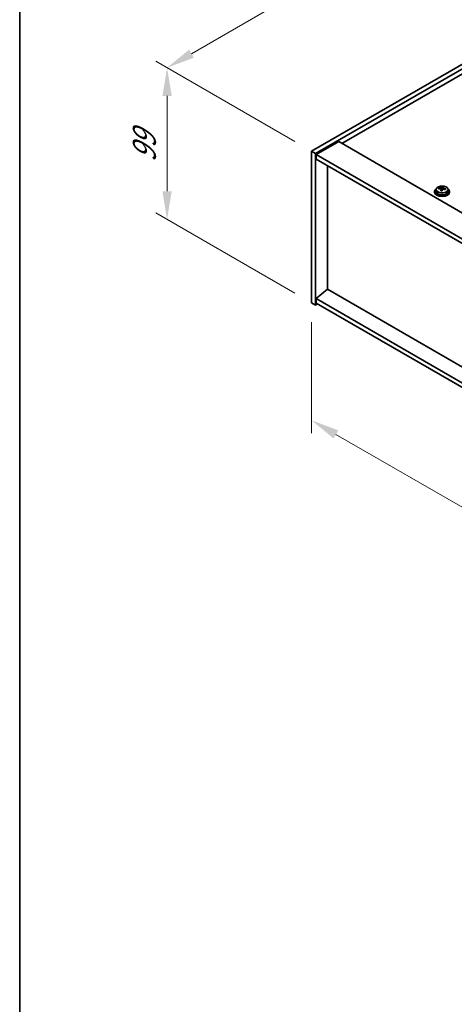
# Model space of a CAD drawing. Units: millimetres. Extents: x 87 to 13040, y 48 to 2015.
# Drawn here: x 87 to 319, y 891 to 1416 of the extents above; entities that cross this region are included whole.
import ezdxf

# ---------------------------------------------------------------- set-up
doc = ezdxf.new("R2010")
doc.units = ezdxf.units.MM
doc.header["$LTSCALE"] = 6
doc.layers.get('Defpoints').update_dxf_attribs({"lineweight": 25})
for name, color, linetype, lineweight in [('Border (ISO)', 7, 'Continuous', 35), ('Dimension (ISO)', 7, 'Continuous', 18), ('Visible (ISO)', 7, 'Continuous', 35), ('Visible Narrow (ISO)', 7, 'Continuous', 25)]:
    doc.layers.add(name, color=color, linetype=linetype, lineweight=lineweight)
doc.styles.add('Note Text (TK)', font='txt')
doc.dimstyles.new('Default - Method 1b (TK)', dxfattribs={"dimscale": 6, "dimtxt": 2.5, "dimasz": 2.5, "dimexe": 1, "dimexo": 1.5, "dimgap": 1, "dimtad": 1, "dimtoh": 1, "dimrnd": 1e-08, "dimdsep": 46, "dimtxsty": 'Note Text (TK)', "dimcen": 0.09, "dimdle": 5, "dimclrd": 100, "dimclre": 100, "dimclrt": 7, "dimadec": 1, "dimazin": 1, "dimtfac": 1, "dimtmove": 0, "dimatfit": 3, "dimfxl": 1, "dimtolj": 1, "dimlwd": -1, "dimlwe": -1, "dimarcsym": 0})

# ---------------------------------------------------------------- blocks, each defined once
blk = doc.blocks.new('図面枠 tk図枠')
at = {"layer": 'Border (ISO)'}
blk.add_line((14.5, 289), (14.5, 8), dxfattribs=at)
blk = doc.blocks.new('*D6')
at = {"layer": 'Defpoints', "color": 0}
for p in [(242.74, 1265.03), (596.29, 1060.9), (596.29, 998.25)]:
    blk.add_point(p, dxfattribs=at)
at = {"layer": 'Dimension (ISO)', "color": 100}
for p, q in [((242.74, 1254.64), (242.74, 1195.44)), ((255.73, 1194.87), (583.3, 1005.75)), ((596.29, 1050.51), (596.29, 991.32))]:
    blk.add_line(p, q, dxfattribs=at)
for points in [[(256.98, 1197.03), (254.48, 1192.7), (242.74, 1202.37)], [(584.55, 1007.91), (582.05, 1003.58), (596.29, 998.25)]]:
    blk.add_solid(points, dxfattribs=at)
at = {"layer": 'Dimension (ISO)', "color": 7, "insert": (416.36, 1116.12), "char_height": 15, "attachment_point": 4, "rotation": 330, "style": 'Note Text (TK)'}
blk.add_mtext('\\A1;{\\Q-30.000;\\W0.816;\\H0.816x;500}', dxfattribs=at)
blk = doc.blocks.new('*D7')
at = {"layer": 'Defpoints', "color": 0}
for p in [(631.65, 1570.4), (165.66, 1390.36), (242.74, 1345.86)]:
    blk.add_point(p, dxfattribs=at)
at = {"layer": 'Dimension (ISO)', "color": 100}
for p, q in [((622.65, 1575.59), (548.57, 1618.36)), ((541.58, 1607.4), (178.65, 1397.86)), ((233.74, 1351.06), (159.66, 1393.83))]:
    blk.add_line(p, q, dxfattribs=at)
for points in [[(540.33, 1609.56), (542.83, 1605.23), (554.57, 1614.9)], [(177.4, 1400.03), (179.9, 1395.7), (165.66, 1390.36)]]:
    blk.add_solid(points, dxfattribs=at)
at = {"layer": 'Dimension (ISO)', "color": 7, "insert": (344.84, 1507.81), "char_height": 15, "attachment_point": 4, "rotation": 30, "style": 'Note Text (TK)'}
blk.add_mtext('\\A1;{\\Q-30.000;\\W0.816;\\H0.816x;550}', dxfattribs=at)
blk = doc.blocks.new('*D8')
at = {"layer": 'Defpoints', "color": 0}
for p in [(242.74, 1345.86), (165.64, 1309.54), (242.74, 1265.03)]:
    blk.add_point(p, dxfattribs=at)
at = {"layer": 'Dimension (ISO)', "color": 100}
for p, q in [((233.74, 1351.06), (159.64, 1393.84)), ((165.64, 1375.37), (165.64, 1324.54)), ((233.74, 1270.22), (159.64, 1313))]:
    blk.add_line(p, q, dxfattribs=at)
for points in [[(163.14, 1375.37), (168.14, 1375.37), (165.64, 1390.37)], [(163.14, 1324.54), (168.14, 1324.54), (165.64, 1309.54)]]:
    blk.add_solid(points, dxfattribs=at)
at = {"layer": 'Dimension (ISO)', "color": 7, "insert": (153.52, 1339.97), "char_height": 15, "attachment_point": 4, "rotation": 90, "style": 'Note Text (TK)'}
blk.add_mtext('\\A1;{\\Q30.000;\\W0.816;\\H0.816x;99}', dxfattribs=at)

msp = doc.modelspace()

# ---------------------------------------------------------------- linework, layer by layer
at = {"layer": 'Visible (ISO)'}
for p, q in [((242.7369, 1345.8619), (631.6456, 1570.3985)), ((244.8582, 1344.6372), (633.7669, 1569.1737)), ((621.3926, 1559.3758), (258.8236, 1350.0465)), ((257.2326, 1350.965), (245.2118, 1344.0248)), ((257.2326, 1350.965), (605.8362, 1149.6986)), ((242.7369, 1345.8619), (244.8582, 1344.6372)), ((242.7369, 1265.0288), (242.7369, 1345.8619)), ((244.8582, 1263.804), (244.8582, 1344.6372)), ((245.2118, 1344.0248), (245.2118, 1341.5753)), ((594.169, 1142.5543), (245.2118, 1344.0248)), ((245.2118, 1341.5753), (594.169, 1140.1048)), ((251.1868, 1272.316), (251.1868, 1338.1256)), ((308.3869, 1324.4289), (308.3869, 1324.0206)), ((309.2369, 1325.3822), (309.2369, 1324.4289)), ((310.6605, 1325.8309), (310.6605, 1326.2387)), ((311.8034, 1324.7853), (311.8034, 1325.4399)), ((312.2654, 1325.8764), (312.4252, 1326.2936)), ((312.4252, 1326.2936), (312.4252, 1326.8885)), ((312.4252, 1326.2936), (312.9704, 1326.224)), ((312.9704, 1325.6919), (312.9704, 1326.4146)), ((315.5369, 1325.3822), (315.5369, 1324.4289)), ((316.3869, 1324.4289), (316.3869, 1324.0206)), ((251.1515, 1272.3364), (245.2118, 1267.2741)), ((594.169, 1074.2952), (251.1515, 1272.3364)), ((594.169, 1065.8036), (245.2118, 1267.2741)), ((245.2118, 1267.2741), (245.2118, 1264.8246)), ((242.7369, 1265.0288), (244.8582, 1263.804)), ((245.9189, 1264.4164), (244.8582, 1263.804)), ((245.2118, 1264.8246), (594.169, 1063.3541))]:
    msp.add_line(p, q, dxfattribs=at)
for centre, major_axis, ratio, start_param, end_param in [((312.3869, 1324.4289), (-4, 0), 0.57735027, 5.561933, 10.14603027), ((312.3869, 1324.0206), (-4, 0), 0.57735027, 0, 3.14159265), ((312.3869, 1324.4289), (3.15, 0), 0.57735027, 3.14159265, 6.28318531), ((310.5806, 1319.5563), (1.0054, 7.8735), 0.17632598, 0.58014933, 0.67341172), ((312.307, 1319.117), (-7.603, 2.9126), 0.79723009, 5.14555671, 5.23802173), ((312.4668, 1319.5342), (7.603, -2.9126), 0.79723009, 2.00396406, 2.09642907), ((312.0256, 1319.3717), (1.0313, 8.0762), 0.17632598, 0.76353964, 0.85600466), ((311.9874, 1318.2827), (-7.4122, 2.8395), 0.79723009, 4.9621664, 5.05542878), ((311.5428, 1325.9687), (0.74, 0), 0.57735027, 5.03597071, 6.06551618), ((312.0256, 1319.3717), (1.0313, 8.0762), 0.17632598, 0.39755639, 0.4900214), ((312.7482, 1319.2795), (-1.0313, -8.0762), 0.17632598, 3.90513229, 3.99759731), ((312.7864, 1320.3685), (7.4122, -2.8395), 0.79723009, 1.82057374, 1.91383613), ((313.7104, 1325.6919), (-0.74, 0), 0.57735027, 0, 0.25776769), ((312.7482, 1319.2795), (-1.0313, -8.0762), 0.17632598, 3.53914904, 3.63161406), ((312.307, 1319.117), (-7.603, 2.9126), 0.79723009, 4.77957345, 4.87203847), ((312.4668, 1319.5342), (7.603, -2.9126), 0.79723009, 1.6379808, 1.73044582), ((314.1933, 1319.095), (-1.0054, -7.8735), 0.17632598, 3.72174198, 3.81500437)]:
    msp.add_ellipse(centre, major_axis=major_axis, ratio=ratio, start_param=start_param, end_param=end_param, dxfattribs=at)
for points, knots in [([(309.2369, 1325.3822), (309.2369, 1325.5766), (309.2871, 1325.7705), (309.4817, 1326.1426), (309.6303, 1326.3198), (310.0154, 1326.6433), (310.2564, 1326.7876), (310.8024, 1327.0237), (311.1077, 1327.1151), (311.7499, 1327.2359), (312.0865, 1327.2655), (312.758, 1327.2611), (313.0929, 1327.227), (313.7287, 1327.0982), (314.0296, 1327.0033), (314.5681, 1326.7599), (314.8055, 1326.6113), (315.1891, 1326.2723), (315.3362, 1326.0819), (315.4995, 1325.7182), (315.5369, 1325.5504), (315.5369, 1325.3822)], [1.3531272, 1.3531272, 1.3531272, 1.3531272, 1.64628527, 1.64628527, 1.95530068, 1.95530068, 2.28106049, 2.28106049, 2.60892566, 2.60892566, 2.93547521, 2.93547521, 3.26146237, 3.26146237, 3.58809187, 3.58809187, 3.91601536, 3.91601536, 4.2411655, 4.2411655, 4.49471985, 4.49471985, 4.49471985, 4.49471985]), ([(311.7859, 1325.3317), (311.8059, 1325.3942), (311.8093, 1325.4613), (311.7751, 1325.5855), (311.7375, 1325.6426), (311.6371, 1325.7335), (311.5679, 1325.773), (311.4061, 1325.8263), (311.3134, 1325.84), (311.2232, 1325.8411)], [0.225164225, 0.225164225, 0.225164225, 0.225164225, 0.253148765, 0.253148765, 0.281133306, 0.281133306, 0.309117846, 0.309117846, 0.337102387, 0.337102387, 0.337102387, 0.337102387]), ([(311.383, 1326.2583), (311.4732, 1326.2571), (311.5738, 1326.2642), (311.7683, 1326.2959), (311.8621, 1326.3206), (312.0194, 1326.3785), (312.0931, 1326.4155), (312.2061, 1326.497), (312.2454, 1326.5415), (312.2654, 1326.5832)], [0.113199271, 0.113199271, 0.113199271, 0.113199271, 0.141183811, 0.141183811, 0.169168352, 0.169168352, 0.197152892, 0.197152892, 0.225137433, 0.225137433, 0.225137433, 0.225137433]), ([(313.3908, 1325.5643), (313.3006, 1325.5862), (313.2, 1325.5972), (313.0056, 1325.5895), (312.9117, 1325.5707), (312.7545, 1325.5128), (312.6808, 1325.4699), (312.5678, 1325.3644), (312.5284, 1325.3019), (312.5085, 1325.2394)], [0.338363496, 0.338363496, 0.338363496, 0.338363496, 0.366348036, 0.366348036, 0.394332577, 0.394332577, 0.422317117, 0.422317117, 0.450301658, 0.450301658, 0.450301658, 0.450301658]), ([(312.9879, 1326.4909), (312.9679, 1326.4492), (312.9645, 1326.4002), (312.9987, 1326.2999), (313.0364, 1326.2487), (313.1367, 1326.1579), (313.2059, 1326.1124), (313.3677, 1326.0351), (313.4604, 1326.0034), (313.5506, 1325.9815)], [0, 0, 0, 0, 0.027984541, 0.027984541, 0.055969081, 0.055969081, 0.083953622, 0.083953622, 0.111938162, 0.111938162, 0.111938162, 0.111938162])]:
    msp.add_open_spline(points, degree=3, knots=knots, dxfattribs=at)
at = {"layer": 'Visible Narrow (ISO)'}
for p, q in [((311.383, 1325.826), (311.383, 1326.2583)), ((311.7859, 1324.7872), (311.7859, 1325.3317)), ((312.2654, 1326.5832), (312.2654, 1325.8764)), ((313.5506, 1325.9815), (313.5506, 1325.5241))]:
    msp.add_line(p, q, dxfattribs=at)
msp.add_ellipse((312.3869, 1325.3822), major_axis=(3.15, 0), ratio=0.57735027, start_param=3.14159265, end_param=6.28318531, dxfattribs=at)
msp.add_ellipse((312.3869, 1325.4942), major_axis=(3.0575, 0), ratio=0.57735027, dxfattribs=at)

# ---------------------------------------------------------------- block references
at = {"xscale": 6, "yscale": 6, "zscale": 6}
msp.add_blockref('図面枠 tk図枠', (0, 0), dxfattribs=at)

# ---------------------------------------------------------------- dimensions: what is measured, and where the dimension line sits
at = {"layer": 'Dimension (ISO)', "color": 100}
for base, p1, p2, angle, text, picture, middle in [((165.6591, 1390.3628), (631.6456, 1570.3985), (242.7369, 1345.8619), 30, '{\\Q-30.000;\\W0.816;\\H0.816x;<>}', '*D7', (360.1135, 1502.6311)), ((165.6448, 1309.5379), (242.7369, 1345.8619), (242.7369, 1265.0288), 90, '{\\Q30.000;\\W0.816;\\H0.816x;<>}', '*D8', (165.6448, 1349.9545)), ((596.2903, 998.2455), (242.7369, 1265.0288), (596.2903, 1060.9046), 150, '{\\Q-30.000;\\W0.816;\\H0.816x;<>}', '*D6', (419.5136, 1100.3076))]:
    dim = msp.add_linear_dim(base=base, p1=p1, p2=p2, angle=angle, text=text, dimstyle='Default - Method 1b (TK)', override={"dimgap": 1, "dimtoh": 0, "dimdec": 2, "dimlfac": 1.224745, "dimtol": 0, "dimlim": 0, "dimtp": 0, "dimtm": 0, "dimtdec": 2, "dimtofl": 0, "dimatfit": 1}, dxfattribs=at)
    dim.commit()
    dim.dimension.update_dxf_attribs({"geometry": picture, "text_midpoint": middle, "dimtype": 160})

doc.saveas('drawing.dxf')
